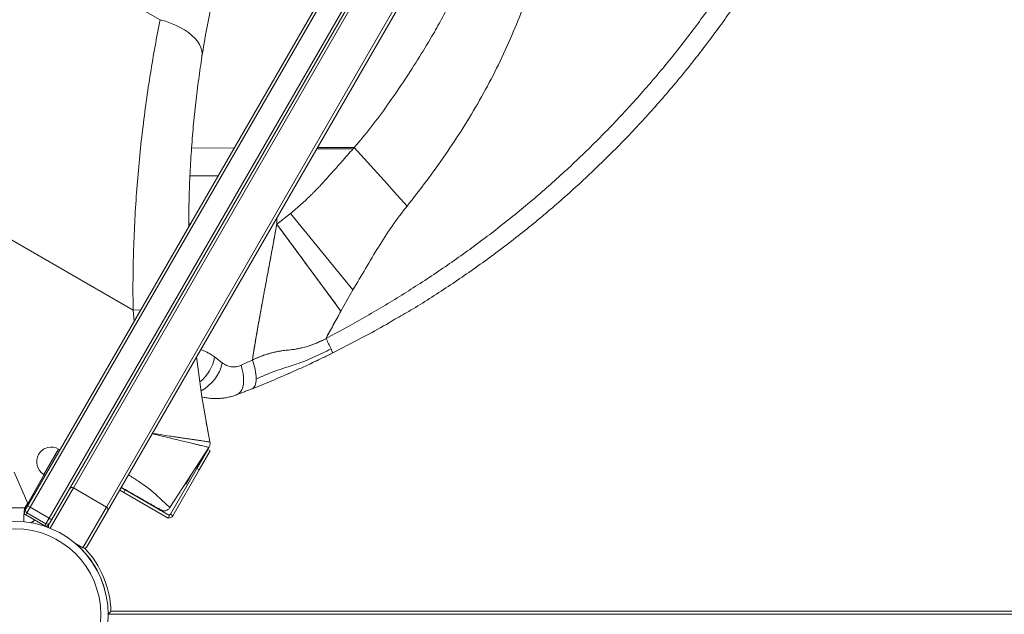
# Model space of a CAD drawing. Units: millimetres. Extents: x -5573 to 24553, y -5046 to 6361.
# Drawn here: x -3044 to -2373, y -1961 to -1556 of the extents above; entities that cross this region are included whole.
import ezdxf

# ---------------------------------------------------------------- set-up
doc = ezdxf.new("R2010")
doc.units = ezdxf.units.MM

msp = doc.modelspace()

# ---------------------------------------------------------------- linework, layer by layer
at = {"color": 7, "linetype": 'Continuous', "lineweight": 15}
for p, q in [((-2445.12, -901.02), (-3007.55, -1875.17)), ((-2985.03, -1888.17), (-2422.6, -914.02)), ((-2419.87, -913.29), (-2984.3, -1890.91)), ((-3038.7, -1887.13), (-2768.04, -1418.34)), ((-2765.97, -1418.75), (-3037.1, -1888.37)), ((-3024.11, -1895.87), (-2752.98, -1426.25)), ((-2751.59, -1427.84), (-3022.24, -1896.63)), ((-2948.48, -1556.02), (-3082.91, -1478.41)), ((-2897.98, -1643.4), (-2927, -1643.5)), ((-2816.81, -1643.95), (-2841.72, -1643.95)), ((-2816.09, -1643.13), (-2841.29, -1643.21)), ((-2966.89, -1754.1), (-3097.49, -1678.7)), ((-2868.94, -1695.43), (-2859.64, -1688.16)), ((-2816.97, -1740.16), (-2859.64, -1688.16)), ((-2868.94, -1695.43), (-2825.19, -1754.68)), ((-2816.97, -1740.16), (-2825.19, -1754.68)), ((-2825.19, -1754.68), (-2835.53, -1773.44)), ((-2809.43, -1772.04), (-2830.82, -1783.18)), ((-2906.1, -1789.85), (-2911.37, -1785.87)), ((-2889.34, -1789.77), (-2893.2, -1791.59)), ((-2885.56, -1787.97), (-2889.34, -1789.77)), ((-2862.2, -1797.79), (-2861.27, -1797.37)), ((-2915.99, -1835.99), (-2916.99, -1830.57)), ((-2915.61, -1838), (-2915.99, -1835.99)), ((-2914.47, -1843.83), (-2914.47, -1843.84)), ((-3016.77, -1849.15), (-3017.64, -1848.65)), ((-2941.77, -1888.6), (-2915.18, -1847.52)), ((-2923.48, -1861.9), (-2915.98, -1848.91)), ((-2921.74, -1862.9), (-2914.24, -1849.91)), ((-2914.24, -1849.91), (-2915.98, -1848.91)), ((-3047.99, -1864.35), (-3038.74, -1885.72)), ((-3027.64, -1865.97), (-3026.77, -1866.47)), ((-2941.48, -1893.08), (-2923.48, -1861.9)), ((-2939.74, -1894.08), (-2921.74, -1862.9)), ((-2925.22, -1862.74), (-2928.97, -1869.24)), ((-2921.74, -1862.9), (-2923.48, -1861.9)), ((-2930.85, -1872.49), (-2931.21, -1872.28)), ((-2928.97, -1869.24), (-2930.85, -1872.49)), ((-2929.17, -1869.13), (-2928.97, -1869.24)), ((-2985.03, -1888.17), (-3007.55, -1875.17)), ((-2973.29, -1878.18), (-2976.03, -1876.59)), ((-2972.29, -1876.45), (-2975.03, -1874.86)), ((-2972.29, -1876.45), (-2973.29, -1878.18)), ((-2942.99, -1895.67), (-2973.29, -1878.18)), ((-2941.99, -1893.94), (-2972.29, -1876.45)), ((-3040.78, -1888.66), (-3038.85, -1885.88)), ((-3038.77, -1885.76), (-3038.12, -1886.13)), ((-3038.74, -1885.72), (-3038.1, -1886.09)), ((-3039.9, -1889.21), (-3040.82, -1888.68)), ((-3039.89, -1889.2), (-3040.8, -1888.68)), ((-3040.77, -1890.72), (-3039.99, -1889.37)), ((-3040.24, -1889), (-3040.2, -1889.3)), ((-3040.22, -1889.01), (-3040.16, -1889.37)), ((-3039.26, -1892.11), (-3040.04, -1893.45)), ((-3039.99, -1889.37), (-3038.7, -1887.13)), ((-3037.1, -1888.37), (-3039.26, -1892.11)), ((-3039.26, -1892.11), (-3026.27, -1899.61)), ((-3037.1, -1888.37), (-3024.11, -1895.87)), ((-3001.07, -1915.95), (-2985.03, -1888.17)), ((-2984.3, -1890.91), (-2998.33, -1915.22)), ((-3040.04, -1893.45), (-3027.05, -1900.95)), ((-3027.05, -1900.95), (-3026.27, -1899.61)), ((-3026.27, -1899.61), (-3024.11, -1895.87)), ((-3024.31, -1900.22), (-3023.54, -1898.87)), ((-3022.24, -1896.63), (-3023.54, -1898.87)), ((-2941.99, -1893.94), (-2942.99, -1895.67)), ((-2941.48, -1893.08), (-2939.74, -1894.08)), ((-3025.51, -1901.14), (-3024.52, -1901.72)), ((-3001.07, -1915.95), (-3006.69, -1912.7)), ((-2981.96, -1959.27), (-1785.9, -1959.27)), ((-2983.88, -1961.27), (-1783.99, -1961.27))]:
    msp.add_line(p, q, dxfattribs=at)
at = {"color": 8, "linetype": 'Continuous', "lineweight": 15}
for p, q in [((-2908.97, -1662.44), (-2928.14, -1662.44)), ((-2868.94, -1695.43), (-2868.92, -1691.06)), ((-2966.89, -1754.1), (-2961.68, -1753.72)), ((-2966.22, -1761.59), (-2966.89, -1754.1)), ((-3027.64, -1865.97), (-3017.64, -1848.65)), ((-3027.41, -1866.1), (-3038.74, -1885.72)), ((-3007.55, -1875.17), (-3023.41, -1902.65))]:
    msp.add_line(p, q, dxfattribs=at)
at = {"color": 7, "linetype": 'Continuous', "lineweight": 15, "flags": 128}
for points in [[(-2919.92, -1581.18), (-2919.79, -1579.13), (-2920.05, -1577.05), (-2920.68, -1574.94), (-2921.69, -1572.84), (-2923.05, -1570.75), (-2924.77, -1568.71), (-2926.82, -1566.73), (-2929.18, -1564.82), (-2931.84, -1563.02), (-2934.75, -1561.33), (-2937.91, -1559.77), (-2941.27, -1558.35), (-2944.81, -1557.1), (-2948.48, -1556.02)], [(-2780.08, -1683.03), (-2784.54, -1678.08), (-2789.02, -1673.11), (-2793.51, -1668.13), (-2798.01, -1663.14), (-2802.52, -1658.14), (-2807.04, -1653.14), (-2811.56, -1648.13), (-2816.09, -1643.13)], [(-2835.29, -1773.32), (-2835.41, -1773.38), (-2835.53, -1773.44)], [(-2896.06, -1811.58), (-2894.8, -1810.86), (-2893.71, -1809.77), (-2892.82, -1808.32), (-2892.16, -1806.56), (-2891.72, -1804.5), (-2891.53, -1802.2), (-2891.59, -1799.71), (-2891.89, -1797.07), (-2892.43, -1794.34), (-2893.2, -1791.59)], [(-2885.62, -1807.52), (-2885.03, -1807.19), (-2884.5, -1806.71), (-2884.05, -1806.08), (-2883.67, -1805.3), (-2883.38, -1804.38), (-2883.16, -1803.32), (-2883.03, -1802.15), (-2882.98, -1800.86)]]:
    msp.add_lwpolyline(points, dxfattribs=at)
at = {"color": 7, "linetype": 'Continuous', "lineweight": 15}
for radius in [63.5, 58.5]:
    msp.add_circle((-3047.38, -1961.46), radius, dxfattribs=at)
for centre, radius, start, end in [((-3123.12, -1913.9), 320.33, 24.63421, 26.03297), ((-2845.22, -1787.38), 15, 16.26076, 27.8015), ((-2922.85, -1802.13), 39.89, 1.82083, 20.79207), ((-3022.64, -1857.31), 10, 150, 240), ((-3022.64, -1857.31), 10, 60, 150), ((-3008.55, -1876.91), 2, 60, 150), ((-2971.38, -1897.88), 70.07, 172.43283, 180.28828), ((-3038.26, -1890.37), 2, 150.00021, 240.00021), ((-3035.59, -1884.76), 3.91, 217.26662, 247.2181), ((-2986.03, -1889.91), 2, 330, 60), ((-2945.96, -1885.87), 5, 240, 326.94687), ((-3025.27, -1897.87), 2, 239.99979, 329.99979), ((-3021.75, -1892.76), 3.91, 232.7819, 262.73338), ((-2942.34, -1892.58), 3, 259.18203, 330), ((-2942.34, -1892.58), 1, 240, 330), ((-3022.58, -1901.22), 2, 150, 213.30298), ((-3047.43, -1961.27), 63.5, 16.08793, 49.46706), ((-3000.07, -1914.22), 2, 240, 330)]:
    msp.add_arc(centre, radius, start, end, dxfattribs=at)
at = {"color": 8, "linetype": 'Continuous', "lineweight": 15}
for centre, radius, start, end in [((-2937.57, -1781.88), 26.5, 307.83088, 351.35227), ((-2933.49, -1784.12), 27.98, 297.60505, 348.18103), ((-3047.43, -1961.27), 65.5, 1.74976, 43.46569)]:
    msp.add_arc(centre, radius, start, end, dxfattribs=at)
at = {"color": 7, "linetype": 'Continuous', "lineweight": 15}
for points, knots in [([(-2893.29, -1468.68), (-2895.29, -1475.1), (-2899.29, -1487.94), (-2904.51, -1506.99), (-2909.21, -1525.87), (-2913.32, -1544.54), (-2916.95, -1563.03), (-2918.93, -1575.12), (-2919.92, -1581.18)], [0, 0, 0, 0, 0.166119, 0.331989, 0.497978, 0.66443, 0.831667, 1, 1, 1, 1]), ([(-2717.91, -1476.28), (-2720.28, -1480.87), (-2724.99, -1490.01), (-2731.68, -1503.84), (-2738.09, -1517.59), (-2743.9, -1531.04), (-2750.12, -1543.66), (-2756.51, -1555.64), (-2764.01, -1568.9), (-2772.79, -1583.39), (-2782.93, -1599.05), (-2793.48, -1614.3), (-2804.35, -1629.14), (-2812.19, -1638.49), (-2816.09, -1643.13)], [0, 0, 0, 0, 0.079769, 0.158737, 0.237246, 0.314074, 0.384993, 0.454553, 0.523782, 0.620208, 0.716172, 0.811693, 0.90651, 1, 1, 1, 1]), ([(-2537.03, -1490.35), (-2542.09, -1498.88), (-2552.22, -1515.95), (-2568.75, -1540.72), (-2586.22, -1564.82), (-2604.7, -1588.17), (-2624.13, -1610.73), (-2644.47, -1632.47), (-2665.71, -1653.35), (-2687.78, -1673.33), (-2710.66, -1692.39), (-2734.29, -1710.51), (-2758.63, -1727.67), (-2783.63, -1743.84), (-2809.17, -1759.11), (-2826.59, -1768.58), (-2835.29, -1773.32)], [0, 0, 0, 0, 0.071427, 0.142855, 0.214285, 0.285715, 0.357148, 0.428584, 0.500023, 0.571466, 0.642912, 0.714361, 0.785809, 0.85725, 0.928664, 1, 1, 1, 1]), ([(-2679.97, -1490.87), (-2682.46, -1497.61), (-2687.46, -1511.1), (-2694.96, -1531.39), (-2702.44, -1551.77), (-2710.72, -1571.94), (-2720.11, -1591.67), (-2730.46, -1610.97), (-2741.72, -1629.76), (-2753.82, -1648.03), (-2766.59, -1665.81), (-2775.59, -1677.29), (-2780.08, -1683.03)], [0, 0, 0, 0, 0.098813, 0.198022, 0.297684, 0.397697, 0.497941, 0.59835, 0.698847, 0.799349, 0.899762, 1, 1, 1, 1]), ([(-2525.6, -1496.95), (-2530.76, -1505.64), (-2541.08, -1523.02), (-2557.94, -1548.25), (-2575.75, -1572.79), (-2594.6, -1596.55), (-2614.43, -1619.5), (-2635.2, -1641.6), (-2656.89, -1662.81), (-2679.44, -1683.09), (-2702.83, -1702.4), (-2727, -1720.73), (-2751.95, -1737.96), (-2772.43, -1751.15), (-2784.81, -1758.18), (-2788.4, -1760.23)], [0, 0, 0, 0, 0.0805879, 0.1611757, 0.2417636, 0.3223514, 0.4029393, 0.4835271, 0.564115, 0.6447028, 0.7252906, 0.8058784, 0.8864662, 0.9670539, 1, 1, 1, 1]), ([(-2966.89, -1754.1), (-2966.94, -1747.12), (-2967.04, -1733.24), (-2966.59, -1712.49), (-2965.72, -1691.85), (-2964.39, -1671.36), (-2962.63, -1651.08), (-2960.48, -1631.15), (-2957.96, -1611.59), (-2955.09, -1592.5), (-2951.94, -1573.86), (-2949.64, -1561.98), (-2948.48, -1556.02)], [0, 0, 0, 0, 0.100192, 0.199026, 0.298367, 0.398562, 0.497972, 0.598059, 0.697955, 0.798031, 0.898744, 1, 1, 1, 1]), ([(-2919.92, -1581.18), (-2920.69, -1586.28), (-2922.21, -1596.42), (-2924.19, -1612.36), (-2925.87, -1628.68), (-2927.22, -1645.43), (-2928.21, -1662.59), (-2928.83, -1679.8), (-2928.9, -1691.37), (-2928.94, -1697.02)], [0, 0, 0, 0, 0.1453184, 0.2891844, 0.4322635, 0.5751728, 0.7184962, 0.86256, 1, 1, 1, 1]), ([(-2859.64, -1688.16), (-2857.17, -1686.08), (-2852.25, -1681.93), (-2847.04, -1677), (-2843.74, -1673.71), (-2842.22, -1672.16), (-2840.71, -1670.6), (-2839.22, -1669.02), (-2837.84, -1667.53), (-2836.4, -1665.94), (-2834.86, -1664.24), (-2833.16, -1662.34), (-2831.45, -1660.45), (-2829.76, -1658.56), (-2828.07, -1656.67), (-2826.39, -1654.78), (-2822.62, -1650.55), (-2819.44, -1646.93), (-2816.81, -1643.95)], [0, 0, 0, 0, 0.156868, 0.313539, 0.348719, 0.383909, 0.419113, 0.454335, 0.489578, 0.518042, 0.558906, 0.601052, 0.642123, 0.683189, 0.724259, 0.765329, 0.806394, 1, 1, 1, 1]), ([(-2816.09, -1643.13), (-2816.21, -1643.26), (-2816.45, -1643.54), (-2816.69, -1643.81), (-2816.81, -1643.95)], [0, 0, 0, 0, 0.500001, 1, 1, 1, 1]), ([(-2780.08, -1683.03), (-2783.54, -1687.53), (-2790.46, -1696.54), (-2802.66, -1715.71), (-2811.25, -1730.38), (-2816.97, -1740.16)], [0, 0, 0, 0, 0.249985, 0.499969, 1, 1, 1, 1]), ([(-2927.6, -1694.71), (-2927.77, -1694.88), (-2928.23, -1695.37), (-2928.65, -1695.83), (-2928.93, -1696.13)], [0, 0, 0, 0, 0.354494, 1, 1, 1, 1]), ([(-2885.56, -1787.97), (-2885.23, -1785.83), (-2884.55, -1781.53), (-2883.47, -1775.05), (-2882.37, -1768.63), (-2881.21, -1762.08), (-2879.93, -1754.98), (-2878.67, -1748.16), (-2877.42, -1741.39), (-2876.28, -1735.3), (-2875.07, -1728.82), (-2873.88, -1722.44), (-2872.91, -1717.17), (-2872.15, -1713.1), (-2871.63, -1710.22), (-2871.1, -1707.36), (-2870.58, -1704.48), (-2870.01, -1701.38), (-2869.47, -1698.36), (-2869.1, -1696.31), (-2868.94, -1695.43)], [0, 0, 0, 0, 0.069206, 0.139486, 0.210299, 0.277613, 0.351832, 0.440793, 0.498646, 0.571371, 0.638552, 0.708742, 0.777999, 0.809483, 0.840584, 0.871306, 0.901951, 0.933831, 0.971595, 1, 1, 1, 1]), ([(-2885.56, -1787.97), (-2884.72, -1782.74), (-2883.05, -1772.3), (-2880.27, -1756.78), (-2877.41, -1741.34), (-2874.55, -1726.03), (-2871.7, -1710.7), (-2869.86, -1700.52), (-2868.94, -1695.43)], [0, 0, 0, 0, 0.169613, 0.338612, 0.503431, 0.670492, 0.835227, 1, 1, 1, 1]), ([(-2868.94, -1695.43), (-2868.34, -1696.24), (-2867.22, -1697.76), (-2865.4, -1700.23), (-2863.57, -1702.71), (-2861.72, -1705.21), (-2859.99, -1707.55), (-2858.27, -1709.88), (-2853.86, -1715.86), (-2847.6, -1724.33), (-2839.56, -1735.23), (-2832.33, -1745.01), (-2827.57, -1751.45), (-2825.19, -1754.68)], [0, 0, 0, 0, 0.040517, 0.076249, 0.123541, 0.164943, 0.201601, 0.241051, 0.281982, 0.501632, 0.667726, 0.833744, 1, 1, 1, 1]), ([(-2825.19, -1754.68), (-2826.93, -1757.82), (-2830.39, -1764.08), (-2833.82, -1770.33), (-2835.53, -1773.44)], [0, 0, 0, 0, 0.501773, 1, 1, 1, 1]), ([(-2835.53, -1773.44), (-2837.58, -1774.47), (-2841.67, -1776.51), (-2848.06, -1778.76), (-2854.5, -1780.41), (-2859.99, -1781.09), (-2864.51, -1781.52), (-2868.13, -1782.13), (-2871.71, -1782.92), (-2875.25, -1783.89), (-2878.75, -1785.06), (-2882.19, -1786.4), (-2884.44, -1787.45), (-2885.56, -1787.97)], [0, 0, 0, 0, 0.124451, 0.248089, 0.371885, 0.496673, 0.568609, 0.640407, 0.712247, 0.783953, 0.855936, 0.928056, 1, 1, 1, 1]), ([(-2835.53, -1773.44), (-2837.37, -1774.37), (-2841.06, -1776.22), (-2846.81, -1778.35), (-2852.62, -1779.97), (-2858.41, -1781), (-2864.66, -1781.45), (-2871.45, -1782.77), (-2878.66, -1784.88), (-2883.26, -1786.94), (-2885.56, -1787.97)], [0, 0, 0, 0, 0.1119817, 0.2239634, 0.3359461, 0.4479281, 0.5599685, 0.706646, 0.8533235, 1, 1, 1, 1]), ([(-2831.95, -1780.38), (-2833.91, -1781.38), (-2837.83, -1783.38), (-2843.77, -1786.16), (-2849.71, -1788.69), (-2855.58, -1790.87), (-2861.87, -1792.74), (-2868.51, -1794.98), (-2875.73, -1797.71), (-2880.57, -1799.81), (-2882.98, -1800.86)], [0, 0, 0, 0, 0.114382, 0.228689, 0.342435, 0.453601, 0.562994, 0.70673, 0.853414, 1, 1, 1, 1]), ([(-2861.27, -1797.37), (-2858.96, -1796.36), (-2854.05, -1794.2), (-2843.81, -1789.51), (-2836.01, -1785.71), (-2830.82, -1783.18)], [0, 0, 0, 0, 0.226805, 0.484346, 1, 1, 1, 1]), ([(-2830.82, -1783.18), (-2833.13, -1784.32), (-2837.75, -1786.58), (-2842.66, -1788.93), (-2845.26, -1790.13), (-2845.52, -1790.25)], [0, 0, 0, 0, 0.473627, 0.947255, 1, 1, 1, 1]), ([(-2923.62, -1785.81), (-2922.48, -1794.91), (-2920.05, -1814.34), (-2916.41, -1833.59), (-2914.47, -1843.83)], [0, 0, 0, 0, 0.468083, 1, 1, 1, 1]), ([(-2893.2, -1791.59), (-2894.32, -1792), (-2896.56, -1792.82), (-2899.97, -1792.68), (-2903.22, -1791.76), (-2905.13, -1790.49), (-2906.1, -1789.85)], [0, 0, 0, 0, 0.245752, 0.491364, 0.741781, 1, 1, 1, 1]), ([(-2860.44, -1797.01), (-2862.16, -1797.76), (-2866.17, -1799.52), (-2872.21, -1802.08), (-2878.91, -1804.85), (-2883.38, -1806.63), (-2885.62, -1807.52)], [0, 0, 0, 0, 0.199707, 0.466461, 0.733232, 1, 1, 1, 1]), ([(-2896.06, -1811.58), (-2897.02, -1811.92), (-2898.97, -1812.63), (-2901.99, -1813.39), (-2904.99, -1813.92), (-2907.97, -1814.22), (-2910.94, -1814.3), (-2914.02, -1814.14), (-2917.04, -1813.77), (-2919, -1813.33), (-2919.93, -1813.12)], [0, 0, 0, 0, 0.12412, 0.250672, 0.379693, 0.49744, 0.620076, 0.747623, 0.88067, 1, 1, 1, 1]), ([(-2890.86, -1809.57), (-2891.74, -1809.91), (-2893.5, -1810.59), (-2895.2, -1811.25), (-2896.06, -1811.57)], [0, 0, 0, 0, 0.5, 1, 1, 1, 1]), ([(-2885.62, -1807.52), (-2886.5, -1807.87), (-2888.26, -1808.56), (-2889.99, -1809.23), (-2890.86, -1809.57)], [0, 0, 0, 0, 0.5001807, 1, 1, 1, 1]), ([(-2974.95, -1874.71), (-2974.01, -1875.26), (-2971, -1876.99), (-2966.77, -1879.42), (-2962.38, -1881.93), (-2958.91, -1883.92), (-2955.98, -1885.59), (-2953.6, -1886.93), (-2951.72, -1887.98), (-2950.1, -1888.88), (-2948.31, -1889.84), (-2946.67, -1890.69), (-2946.19, -1890.81), (-2945.95, -1890.87)], [0, 0, 0, 0, 0.065141, 0.208634, 0.302185, 0.394014, 0.484375, 0.551478, 0.617725, 0.68317, 0.747863, 0.875069, 1, 1, 1, 1]), ([(-3040.8, -1888.68), (-3040.42, -1888.14), (-3039.74, -1887.16), (-3039.06, -1886.19), (-3038.77, -1885.76)], [0, 0, 0, 0, 0.560082, 1, 1, 1, 1]), ([(-3040.84, -1888.65), (-3042.8, -1888.64), (-3046.74, -1888.6), (-3052.6, -1889), (-3058.35, -1889.7), (-3063.9, -1890.71), (-3069.17, -1891.96), (-3074.07, -1893.39), (-3078.6, -1894.94), (-3081.22, -1895.99), (-3082.53, -1896.52)], [0, 0, 0, 0, 0.122168, 0.245535, 0.369927, 0.495133, 0.62093, 0.747111, 0.873507, 1, 1, 1, 1]), ([(-3040.82, -1888.68), (-3040.91, -1889.64), (-3041.1, -1891.54), (-3041.31, -1894.12), (-3041.46, -1896.4), (-3041.47, -1897.28), (-3041.47, -1897.75)], [0, 0, 0, 0, 0.241951, 0.483783, 0.725475, 1, 1, 1, 1]), ([(-3036.86, -1898.75), (-3036.85, -1898.75), (-3036.08, -1898.79), (-3034.91, -1898.18), (-3034.15, -1897.31), (-3033.88, -1897)], [0, 0, 0, 0, 0.008756, 0.654153, 1, 1, 1, 1]), ([(-3034.88, -1897.92), (-3035.07, -1898.07), (-3035.65, -1898.51), (-3036.38, -1898.66), (-3036.86, -1898.75)], [0, 0, 0, 0, 0.333208, 1, 1, 1, 1]), ([(-2981.96, -1959.27), (-2981.96, -1959.27), (-2982.18, -1959.49), (-2982.64, -1959.97), (-2983.24, -1960.57), (-2983.66, -1960.99), (-2983.89, -1961.23), (-2983.92, -1961.25), (-2983.93, -1961.27)], [0, 0, 0, 0, 0.002364, 0.246858, 0.520623, 0.718879, 0.859104, 1, 1, 1, 1])]:
    msp.add_open_spline(points, degree=3, knots=knots, dxfattribs=at)
at = {"color": 8, "linetype": 'Continuous', "lineweight": 15}
for points, knots in [([(-2788.4, -1760.23), (-2793.53, -1763.29), (-2800.44, -1767.41), (-2807.59, -1771.09), (-2809.43, -1772.04)], [0, 0, 0, 0, 0.742932, 1, 1, 1, 1]), ([(-2911.37, -1785.87), (-2912.27, -1785.23), (-2914.04, -1783.97), (-2916.46, -1782.65), (-2918.57, -1781.7), (-2920.04, -1781.14), (-2920.65, -1780.96), (-2920.8, -1780.92)], [0, 0, 0, 0, 0.2370247, 0.4699086, 0.7001661, 0.9288573, 1, 1, 1, 1]), ([(-2915.17, -1847.53), (-2915.22, -1847.52), (-2915.3, -1847.5), (-2915.96, -1847.34), (-2917.01, -1847.09), (-2918.47, -1846.75), (-2920.3, -1846.31), (-2922.48, -1845.79), (-2924.97, -1845.2), (-2928.06, -1844.46), (-2931.82, -1843.56), (-2936.29, -1842.48), (-2941.06, -1841.32), (-2946.05, -1840.11), (-2950.34, -1839.06), (-2952.97, -1838.42), (-2953.87, -1838.2)], [0, 0, 0, 0, 0.06566, 0.131294, 0.196878, 0.262393, 0.327822, 0.393153, 0.458381, 0.523505, 0.610154, 0.696642, 0.782995, 0.869244, 0.955425, 1, 1, 1, 1]), ([(-2914.47, -1843.84), (-2914.51, -1843.83), (-2914.6, -1843.82), (-2915.27, -1843.72), (-2916.34, -1843.57), (-2917.82, -1843.36), (-2919.68, -1843.09), (-2921.45, -1842.83), (-2922.92, -1842.62), (-2923.94, -1842.47), (-2925.02, -1842.31), (-2926.14, -1842.15), (-2927.72, -1841.92), (-2929.77, -1841.62), (-2932.27, -1841.25), (-2934.65, -1840.89), (-2936.88, -1840.56), (-2938.91, -1840.25), (-2941.86, -1839.81), (-2945.87, -1839.2), (-2950.21, -1838.54), (-2952.86, -1838.13), (-2953.75, -1837.99)], [0, 0, 0, 0, 0.065741, 0.131455, 0.197118, 0.262708, 0.328209, 0.393609, 0.419749, 0.445872, 0.471977, 0.498065, 0.524136, 0.578648, 0.628657, 0.674183, 0.715241, 0.751844, 0.784002, 0.870342, 0.956619, 1, 1, 1, 1]), ([(-2941.77, -1888.6), (-2941.82, -1888.55), (-2941.92, -1888.46), (-2942.72, -1887.73), (-2943.97, -1886.57), (-2945.7, -1884.97), (-2947.87, -1882.96), (-2950.42, -1880.57), (-2953.39, -1877.93), (-2956.81, -1875.2), (-2960.29, -1872.64), (-2963.69, -1870.3), (-2966.83, -1868.23), (-2969, -1866.9), (-2970.06, -1866.24)], [0, 0, 0, 0, 0.0891448, 0.1782912, 0.2674353, 0.3565832, 0.4457298, 0.5348781, 0.6240246, 0.7131704, 0.8023159, 0.8691951, 0.9360784, 1, 1, 1, 1]), ([(-2948.46, -1890.2), (-2948.53, -1890.16), (-2948.67, -1890.08), (-2949.78, -1889.44), (-2951.55, -1888.42), (-2953.7, -1887.18), (-2955.9, -1885.91), (-2958.01, -1884.69), (-2960.64, -1883.17), (-2963.89, -1881.3), (-2968.02, -1878.91), (-2971.77, -1876.75), (-2974.23, -1875.32), (-2975.03, -1874.86)], [0, 0, 0, 0, 0.1003279, 0.203183, 0.3070407, 0.4102856, 0.4776904, 0.5437022, 0.6120374, 0.7143135, 0.8173155, 0.9407025, 1, 1, 1, 1])]:
    msp.add_open_spline(points, degree=3, knots=knots, dxfattribs=at)
at = {"color": 7, "linetype": 'Continuous', "lineweight": 15}
for points in [[(-2915.17, -1847.51), (-2915.01, -1847.23), (-2914.7, -1846.68), (-2914.44, -1845.75), (-2914.34, -1844.79), (-2914.43, -1844.16), (-2914.47, -1843.84)], [(-3040.77, -1890.72), (-3040.87, -1890.96), (-3041.08, -1891.44), (-3041.01, -1892.25), (-3040.67, -1892.98), (-3040.25, -1893.29), (-3040.04, -1893.45)], [(-3027.05, -1900.95), (-3026.8, -1901.05), (-3026.32, -1901.26), (-3025.52, -1901.19), (-3024.79, -1900.85), (-3024.47, -1900.43), (-3024.31, -1900.22)]]:
    msp.add_open_spline(points, degree=3, dxfattribs=at)

doc.saveas('drawing.dxf')
